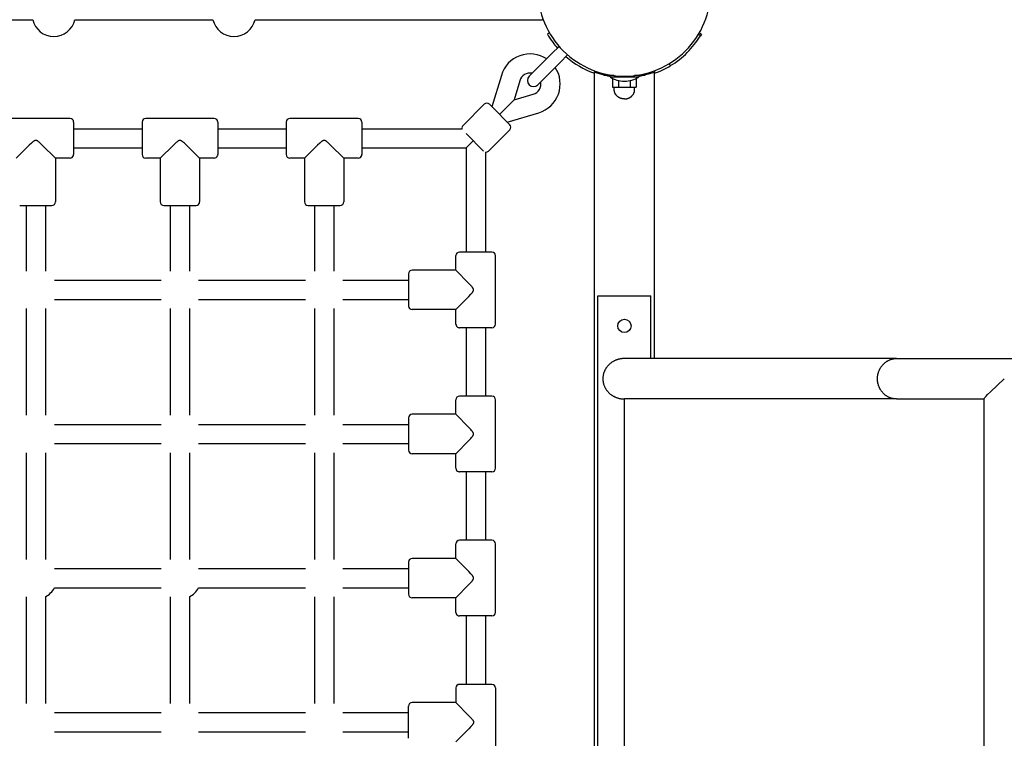
# Model space of a CAD drawing. Extents: x 6504 to 22375, y 5729 to 15906.
# Drawn here: x 15369 to 16188, y 9460 to 10058 of the extents above; entities that cross this region are included whole.
import ezdxf

# ---------------------------------------------------------------- set-up
doc = ezdxf.new("R2010")
doc.units = 0
doc.layers.add('VLPGENERAL', color=7, linetype='Continuous')

msp = doc.modelspace()

# ---------------------------------------------------------------- linework, layer by layer
at = {"layer": 'VLPGENERAL', "color": 7}
for p, q in [((15264.76, 10058.05), (15379.66, 10058.05)), ((15414.76, 10058.05), (15529.66, 10058.05)), ((15564.76, 10058.05), (15803.63, 10058.05)), ((15804.69, 10058.05), (15803.63, 10058.05)), ((15809.86, 10047.05), (15808.13, 10046.05)), ((15935.43, 10044.58), (15933.97, 10046.04)), ((15936.3, 10046.05), (15934.57, 10047.05)), ((15936.3, 10046.05), (15935.43, 10044.58)), ((15817.89, 10035.8), (15811.89, 10029.8)), ((15811.89, 10029.8), (15793.03, 10010.93)), ((15824.96, 10028.72), (15818.97, 10022.73)), ((15818.97, 10022.73), (15800.1, 10003.86)), ((15910.68, 10019.83), (15909.22, 10021.29)), ((15769.77, 10011.7), (15761.94, 9985.44)), ((15847.21, 10015.53), (15847.21, 10014.46)), ((15847.21, 9051.64), (15847.21, 10014.46)), ((15855.21, 10013.08), (15855.21, 10011.55)), ((15863.73, 10011.55), (15855.21, 10011.55)), ((15860.21, 10011.55), (15860.21, 10010.59)), ((15860.23, 10010.59), (15884.2, 10010.59)), ((15862.4, 10009.23), (15862.4, 10001.87)), ((15889.21, 10011.55), (15880.7, 10011.55)), ((15882.03, 10009.23), (15882.03, 10001.87)), ((15884.21, 10011.55), (15884.21, 10010.59)), ((15889.21, 10013.08), (15889.21, 10011.55)), ((15897.21, 10015.53), (15897.21, 10014.46)), ((15897.21, 9775.9), (15897.21, 10014.46)), ((15785.1, 10007.13), (15780.34, 9991.18)), ((15862.4, 10001.87), (15864.85, 10001.87)), ((15864.85, 10001.87), (15867.31, 10001.87)), ((15867.31, 10007.34), (15867.31, 10001.87)), ((15867.31, 10001.87), (15872.21, 10001.87)), ((15872.21, 10001.87), (15877.12, 10001.87)), ((15877.12, 10007.34), (15877.12, 10001.87)), ((15877.12, 10001.87), (15879.58, 10001.87)), ((15879.58, 10001.87), (15882.03, 10001.87)), ((15780.34, 9991.18), (15796.3, 9995.93)), ((15737.86, 9969.91), (15755.54, 9987.59)), ((15759.78, 9987.59), (15762.27, 9985.11)), ((15762.27, 9985.11), (15776.76, 9970.61)), ((15768.27, 9979.1), (15780.34, 9991.18)), ((15410.71, 9975.8), (15353.71, 9975.8)), ((15530.71, 9975.8), (15473.71, 9975.8)), ((15650.71, 9975.8), (15593.71, 9975.8)), ((15774.6, 9972.77), (15800.87, 9980.6)), ((15413.71, 9972.81), (15413.71, 9945.8)), ((15413.71, 9967.3), (15470.71, 9967.3)), ((15470.71, 9972.8), (15470.71, 9945.8)), ((15533.71, 9972.81), (15533.71, 9945.8)), ((15533.71, 9967.3), (15590.71, 9967.3)), ((15590.71, 9972.8), (15590.71, 9945.8)), ((15653.71, 9972.81), (15653.71, 9945.8)), ((15653.71, 9967.3), (15737.02, 9967.3)), ((15740.35, 9963.19), (15754.84, 9948.69)), ((15759.08, 9948.7), (15776.75, 9966.38)), ((15413.71, 9951.3), (15470.71, 9951.3)), ((15533.71, 9951.3), (15590.71, 9951.3)), ((15653.71, 9951.3), (15740.47, 9951.3)), ((15740.47, 9951.3), (15746.35, 9957.18)), ((15740.47, 9951.3), (15740.47, 9864.55)), ((15398.61, 9942.8), (15398.61, 9906.3)), ((15410.71, 9942.8), (15398.61, 9942.8)), ((15485.81, 9942.8), (15473.71, 9942.8)), ((15485.81, 9942.8), (15485.81, 9906.3)), ((15518.61, 9942.8), (15518.61, 9906.3)), ((15530.71, 9942.8), (15518.61, 9942.8)), ((15605.81, 9942.8), (15593.71, 9942.8)), ((15605.81, 9942.8), (15605.81, 9906.3)), ((15638.61, 9942.8), (15638.61, 9906.3)), ((15650.71, 9942.8), (15638.61, 9942.8)), ((15756.47, 9947.85), (15756.47, 9864.55)), ((15368.81, 9903.3), (15395.61, 9903.3)), ((15374.21, 9903.3), (15374.21, 9848.61)), ((15390.21, 9903.3), (15390.21, 9848.61)), ((15488.81, 9903.3), (15515.61, 9903.3)), ((15494.21, 9903.3), (15494.21, 9848.61)), ((15510.21, 9903.3), (15510.21, 9848.61)), ((15608.81, 9903.3), (15635.61, 9903.3)), ((15614.21, 9903.3), (15614.21, 9848.61)), ((15630.21, 9903.3), (15630.21, 9848.61)), ((15731.97, 9849.45), (15731.97, 9861.55)), ((15761.97, 9864.55), (15734.97, 9864.55)), ((15764.97, 9804.55), (15764.97, 9861.55)), ((15692.47, 9846.45), (15692.47, 9819.65)), ((15731.97, 9849.45), (15695.47, 9849.45)), ((15397.78, 9841.05), (15486.65, 9841.05)), ((15517.78, 9841.05), (15606.65, 9841.05)), ((15637.78, 9841.05), (15692.47, 9841.05)), ((15850.21, 9238.05), (15850.21, 9828.05)), ((15850.21, 9828.05), (15854.21, 9828.05)), ((15854.21, 9828.05), (15890.21, 9828.05)), ((15890.21, 9828.05), (15894.21, 9828.05)), ((15894.21, 9775.9), (15894.21, 9828.05)), ((15397.78, 9825.05), (15486.65, 9825.05)), ((15517.78, 9825.05), (15606.65, 9825.05)), ((15637.78, 9825.05), (15692.47, 9825.05)), ((15374.21, 9817.48), (15374.21, 9728.61)), ((15390.21, 9817.48), (15390.21, 9728.61)), ((15494.21, 9817.48), (15494.21, 9728.61)), ((15510.21, 9817.48), (15510.21, 9728.61)), ((15614.21, 9817.48), (15614.21, 9728.61)), ((15630.21, 9817.48), (15630.21, 9728.61)), ((15731.97, 9816.65), (15695.47, 9816.65)), ((15731.97, 9804.55), (15731.97, 9816.65)), ((15761.97, 9801.55), (15734.97, 9801.55)), ((15740.47, 9801.55), (15740.47, 9744.55)), ((15756.47, 9801.55), (15756.47, 9744.55)), ((16098.72, 9775.9), (15872.21, 9775.9)), ((16098.72, 9775.9), (16278.2, 9775.9)), ((15731.97, 9729.45), (15731.97, 9741.55)), ((15761.97, 9744.55), (15734.97, 9744.55)), ((15764.97, 9684.55), (15764.97, 9741.55)), ((15872.21, 9323.88), (15872.21, 9742.21)), ((15872.94, 9742.2), (15872.21, 9742.21)), ((16098.72, 9742.2), (15872.94, 9742.2)), ((16098.72, 9742.2), (16171.61, 9742.2)), ((16171.61, 9323.83), (16171.61, 9742.26)), ((15731.97, 9729.45), (15695.47, 9729.45)), ((15397.78, 9721.05), (15486.65, 9721.05)), ((15517.78, 9721.05), (15606.65, 9721.05)), ((15637.78, 9721.05), (15692.47, 9721.05)), ((15692.47, 9726.45), (15692.47, 9699.65)), ((15397.78, 9705.05), (15486.65, 9705.05)), ((15517.78, 9705.05), (15606.65, 9705.05)), ((15637.78, 9705.05), (15692.47, 9705.05)), ((15374.21, 9697.48), (15374.21, 9608.61)), ((15390.21, 9697.48), (15390.21, 9608.61)), ((15494.21, 9697.48), (15494.21, 9608.61)), ((15510.21, 9697.48), (15510.21, 9608.61)), ((15614.21, 9697.48), (15614.21, 9608.61)), ((15630.21, 9697.48), (15630.21, 9608.61)), ((15731.97, 9696.65), (15695.47, 9696.65)), ((15731.97, 9684.55), (15731.97, 9696.65)), ((15761.97, 9681.55), (15734.97, 9681.55)), ((15740.47, 9681.55), (15740.47, 9624.55)), ((15756.47, 9681.55), (15756.47, 9624.55)), ((15761.97, 9624.55), (15734.97, 9624.55)), ((15731.97, 9609.45), (15731.97, 9621.55)), ((15764.97, 9564.55), (15764.97, 9621.55)), ((15692.47, 9606.45), (15692.47, 9579.65)), ((15731.97, 9609.45), (15695.47, 9609.45)), ((15397.78, 9601.05), (15486.65, 9601.05)), ((15517.78, 9601.05), (15606.65, 9601.05)), ((15637.78, 9601.05), (15692.47, 9601.05)), ((15397.78, 9585.05), (15486.65, 9585.05)), ((15517.78, 9585.05), (15606.65, 9585.05)), ((15637.78, 9585.05), (15692.47, 9585.05)), ((15374.21, 9577.48), (15374.21, 9488.61)), ((15390.21, 9577.48), (15390.21, 9488.61)), ((15494.21, 9577.48), (15494.21, 9488.61)), ((15510.21, 9577.48), (15510.21, 9488.61)), ((15614.21, 9577.48), (15614.21, 9488.61)), ((15630.21, 9577.48), (15630.21, 9488.61)), ((15731.97, 9576.65), (15695.47, 9576.65)), ((15731.97, 9564.55), (15731.97, 9576.65)), ((15761.97, 9561.55), (15734.97, 9561.55)), ((15740.47, 9561.55), (15740.47, 9504.55)), ((15756.47, 9561.55), (15756.47, 9504.55)), ((15731.97, 9501.55), (15731.97, 9489.45)), ((15761.97, 9504.55), (15734.97, 9504.55)), ((15764.97, 9501.55), (15764.97, 9444.55)), ((15692.47, 9459.65), (15692.47, 9486.45)), ((15731.97, 9489.45), (15695.47, 9489.45)), ((15397.78, 9481.05), (15486.65, 9481.05)), ((15517.78, 9481.05), (15606.65, 9481.05)), ((15637.78, 9481.05), (15692.47, 9481.05)), ((15397.78, 9465.05), (15486.65, 9465.05)), ((15517.78, 9465.05), (15606.65, 9465.05)), ((15637.78, 9465.05), (15692.47, 9465.05))]:
    msp.add_line(p, q, dxfattribs=at)
for points in [[(15872.21, 9992.05), (15872.02, 9992.05), (15871.82, 9992.06), (15871.62, 9992.07), (15871.42, 9992.08), (15871.22, 9992.1), (15871.02, 9992.13), (15870.82, 9992.15), (15870.63, 9992.19), (15870.43, 9992.22), (15870.23, 9992.26), (15870.04, 9992.31), (15869.85, 9992.36), (15869.65, 9992.41), (15869.46, 9992.47), (15869.27, 9992.53), (15869.09, 9992.59), (15868.89, 9992.67), (15868.69, 9992.75), (15868.5, 9992.83), (15868.31, 9992.92), (15868.12, 9993.01), (15867.93, 9993.11), (15867.74, 9993.21), (15867.56, 9993.32), (15867.38, 9993.43), (15867.2, 9993.54), (15867.03, 9993.67), (15866.86, 9993.79), (15866.69, 9993.92), (15866.52, 9994.05), (15866.36, 9994.19), (15866.2, 9994.33), (15866.06, 9994.46), (15865.91, 9994.61), (15865.77, 9994.75), (15865.63, 9994.9), (15865.5, 9995.06), (15865.37, 9995.22), (15865.24, 9995.38), (15865.12, 9995.54), (15865, 9995.71), (15864.89, 9995.88), (15864.78, 9996.06), (15864.68, 9996.23), (15864.58, 9996.41), (15864.48, 9996.59), (15864.39, 9996.78), (15864.31, 9996.96), (15864.24, 9997.13), (15864.17, 9997.3), (15864.11, 9997.47), (15864.05, 9997.65), (15864, 9997.82), (15863.95, 9998), (15863.91, 9998.18), (15863.87, 9998.36), (15863.83, 9998.54), (15863.8, 9998.72), (15863.77, 9998.91), (15863.75, 9999.09), (15863.74, 9999.27), (15863.72, 9999.46), (15863.72, 9999.64), (15863.71, 9999.82), (15863.71, 10001.87)], [(15872.21, 9992.05), (15872.41, 9992.05), (15872.61, 9992.06), (15872.81, 9992.07), (15873.01, 9992.08), (15873.21, 9992.1), (15873.41, 9992.13), (15873.6, 9992.15), (15873.8, 9992.19), (15874, 9992.22), (15874.19, 9992.26), (15874.39, 9992.31), (15874.58, 9992.36), (15874.78, 9992.41), (15874.97, 9992.47), (15875.16, 9992.53), (15875.34, 9992.59), (15875.54, 9992.67), (15875.74, 9992.75), (15875.93, 9992.83), (15876.12, 9992.92), (15876.31, 9993.01), (15876.5, 9993.11), (15876.69, 9993.21), (15876.87, 9993.32), (15877.05, 9993.43), (15877.23, 9993.54), (15877.4, 9993.67), (15877.57, 9993.79), (15877.74, 9993.92), (15877.91, 9994.05), (15878.07, 9994.19), (15878.22, 9994.33), (15878.37, 9994.46), (15878.52, 9994.61), (15878.66, 9994.75), (15878.8, 9994.9), (15878.93, 9995.06), (15879.06, 9995.22), (15879.19, 9995.38), (15879.31, 9995.54), (15879.43, 9995.71), (15879.54, 9995.88), (15879.65, 9996.06), (15879.75, 9996.23), (15879.85, 9996.41), (15879.94, 9996.59), (15880.03, 9996.78), (15880.12, 9996.96), (15880.19, 9997.13), (15880.25, 9997.3), (15880.32, 9997.47), (15880.38, 9997.65), (15880.43, 9997.82), (15880.48, 9998), (15880.52, 9998.18), (15880.56, 9998.36), (15880.6, 9998.54), (15880.63, 9998.72), (15880.65, 9998.91), (15880.68, 9999.09), (15880.69, 9999.27), (15880.7, 9999.46), (15880.71, 9999.64), (15880.71, 9999.82), (15880.71, 10001.87)], [(15398.61, 9942.8), (15387.6, 9953.62), (15385.88, 9955.21), (15385.25, 9955.77), (15384.93, 9956.04), (15384.6, 9956.31), (15384.37, 9956.49), (15384.14, 9956.66), (15383.91, 9956.82), (15383.79, 9956.9), (15383.67, 9956.98), (15383.57, 9957.04), (15383.48, 9957.09), (15383.38, 9957.15), (15383.29, 9957.2), (15383.19, 9957.25), (15383.09, 9957.29), (15383.04, 9957.31), (15382.99, 9957.33), (15382.94, 9957.35), (15382.88, 9957.37), (15382.8, 9957.4), (15382.76, 9957.41), (15382.72, 9957.42), (15382.68, 9957.43), (15382.64, 9957.44), (15382.6, 9957.45), (15382.55, 9957.46), (15382.51, 9957.47), (15382.47, 9957.47), (15382.43, 9957.48), (15382.38, 9957.48), (15382.34, 9957.49), (15382.3, 9957.49), (15382.26, 9957.49), (15382.21, 9957.49), (15382.17, 9957.49), (15382.13, 9957.49), (15382.09, 9957.49), (15382.04, 9957.48), (15382, 9957.48), (15381.96, 9957.47), (15381.92, 9957.47), (15381.87, 9957.46), (15381.83, 9957.45), (15381.79, 9957.44), (15381.75, 9957.43), (15381.71, 9957.42), (15381.67, 9957.41), (15381.63, 9957.4), (15381.54, 9957.37), (15381.49, 9957.35), (15381.44, 9957.33), (15381.39, 9957.31), (15381.34, 9957.29), (15381.24, 9957.25), (15381.14, 9957.2), (15381.05, 9957.15), (15380.95, 9957.09), (15380.86, 9957.04), (15380.76, 9956.98), (15380.64, 9956.9), (15380.52, 9956.82), (15380.29, 9956.66), (15380.06, 9956.49), (15379.83, 9956.31), (15379.5, 9956.04), (15379.18, 9955.77), (15378.55, 9955.21), (15376.83, 9953.62), (15365.81, 9942.8)], [(15518.61, 9942.8), (15507.6, 9953.62), (15505.88, 9955.21), (15505.25, 9955.77), (15504.93, 9956.04), (15504.6, 9956.31), (15504.37, 9956.49), (15504.14, 9956.66), (15503.91, 9956.82), (15503.79, 9956.9), (15503.67, 9956.98), (15503.57, 9957.04), (15503.48, 9957.09), (15503.38, 9957.15), (15503.29, 9957.2), (15503.19, 9957.25), (15503.09, 9957.29), (15503.04, 9957.31), (15502.99, 9957.33), (15502.94, 9957.35), (15502.88, 9957.37), (15502.8, 9957.4), (15502.76, 9957.41), (15502.72, 9957.42), (15502.68, 9957.43), (15502.64, 9957.44), (15502.6, 9957.45), (15502.55, 9957.46), (15502.51, 9957.47), (15502.47, 9957.47), (15502.43, 9957.48), (15502.38, 9957.48), (15502.34, 9957.49), (15502.3, 9957.49), (15502.26, 9957.49), (15502.21, 9957.49), (15502.17, 9957.49), (15502.13, 9957.49), (15502.09, 9957.49), (15502.04, 9957.48), (15502, 9957.48), (15501.96, 9957.47), (15501.92, 9957.47), (15501.87, 9957.46), (15501.83, 9957.45), (15501.79, 9957.44), (15501.75, 9957.43), (15501.71, 9957.42), (15501.67, 9957.41), (15501.63, 9957.4), (15501.54, 9957.37), (15501.49, 9957.35), (15501.44, 9957.33), (15501.39, 9957.31), (15501.34, 9957.29), (15501.24, 9957.25), (15501.14, 9957.2), (15501.05, 9957.15), (15500.95, 9957.09), (15500.86, 9957.04), (15500.76, 9956.98), (15500.64, 9956.9), (15500.52, 9956.82), (15500.29, 9956.66), (15500.06, 9956.49), (15499.83, 9956.31), (15499.5, 9956.04), (15499.18, 9955.77), (15498.55, 9955.21), (15496.83, 9953.62), (15485.81, 9942.8)], [(15638.61, 9942.8), (15627.6, 9953.62), (15625.88, 9955.21), (15625.25, 9955.77), (15624.93, 9956.04), (15624.6, 9956.31), (15624.37, 9956.49), (15624.14, 9956.66), (15623.91, 9956.82), (15623.79, 9956.9), (15623.67, 9956.98), (15623.57, 9957.04), (15623.48, 9957.09), (15623.38, 9957.15), (15623.29, 9957.2), (15623.19, 9957.25), (15623.09, 9957.29), (15623.04, 9957.31), (15622.99, 9957.33), (15622.94, 9957.35), (15622.88, 9957.37), (15622.8, 9957.4), (15622.76, 9957.41), (15622.72, 9957.42), (15622.68, 9957.43), (15622.64, 9957.44), (15622.6, 9957.45), (15622.55, 9957.46), (15622.51, 9957.47), (15622.47, 9957.47), (15622.43, 9957.48), (15622.38, 9957.48), (15622.34, 9957.49), (15622.3, 9957.49), (15622.26, 9957.49), (15622.21, 9957.49), (15622.17, 9957.49), (15622.13, 9957.49), (15622.09, 9957.49), (15622.04, 9957.48), (15622, 9957.48), (15621.96, 9957.47), (15621.92, 9957.47), (15621.87, 9957.46), (15621.83, 9957.45), (15621.79, 9957.44), (15621.75, 9957.43), (15621.71, 9957.42), (15621.67, 9957.41), (15621.63, 9957.4), (15621.54, 9957.37), (15621.49, 9957.35), (15621.44, 9957.33), (15621.39, 9957.31), (15621.34, 9957.29), (15621.24, 9957.25), (15621.14, 9957.2), (15621.05, 9957.15), (15620.95, 9957.09), (15620.86, 9957.04), (15620.76, 9956.98), (15620.64, 9956.9), (15620.52, 9956.82), (15620.29, 9956.66), (15620.06, 9956.49), (15619.83, 9956.31), (15619.5, 9956.04), (15619.18, 9955.77), (15618.55, 9955.21), (15616.83, 9953.62), (15605.81, 9942.8)], [(15731.97, 9816.65), (15742.79, 9827.66), (15744.38, 9829.38), (15744.94, 9830.02), (15745.21, 9830.34), (15745.47, 9830.66), (15745.65, 9830.89), (15745.82, 9831.12), (15745.99, 9831.36), (15746.07, 9831.48), (15746.15, 9831.6), (15746.2, 9831.69), (15746.26, 9831.78), (15746.31, 9831.88), (15746.36, 9831.98), (15746.41, 9832.08), (15746.46, 9832.18), (15746.48, 9832.23), (15746.5, 9832.28), (15746.52, 9832.33), (15746.54, 9832.38), (15746.56, 9832.46), (15746.58, 9832.5), (15746.59, 9832.54), (15746.6, 9832.58), (15746.61, 9832.63), (15746.62, 9832.67), (15746.62, 9832.71), (15746.63, 9832.75), (15746.64, 9832.79), (15746.64, 9832.84), (15746.65, 9832.88), (15746.65, 9832.92), (15746.65, 9832.96), (15746.66, 9833.01), (15746.66, 9833.05), (15746.66, 9833.09), (15746.65, 9833.13), (15746.65, 9833.18), (15746.65, 9833.22), (15746.64, 9833.26), (15746.64, 9833.3), (15746.63, 9833.35), (15746.62, 9833.39), (15746.62, 9833.43), (15746.61, 9833.47), (15746.6, 9833.51), (15746.59, 9833.55), (15746.58, 9833.6), (15746.56, 9833.64), (15746.54, 9833.72), (15746.52, 9833.77), (15746.5, 9833.82), (15746.48, 9833.87), (15746.46, 9833.92), (15746.41, 9834.02), (15746.36, 9834.12), (15746.31, 9834.22), (15746.26, 9834.31), (15746.2, 9834.41), (15746.15, 9834.5), (15746.07, 9834.62), (15745.99, 9834.74), (15745.82, 9834.98), (15745.65, 9835.21), (15745.47, 9835.43), (15745.21, 9835.76), (15744.94, 9836.08), (15744.38, 9836.71), (15742.79, 9838.43), (15731.97, 9849.45)], [(15872.21, 9775.9), (15871.77, 9775.89), (15871.32, 9775.88), (15870.88, 9775.85), (15870.43, 9775.81), (15869.99, 9775.77), (15869.54, 9775.71), (15869.1, 9775.64), (15868.66, 9775.56), (15868.22, 9775.48), (15867.79, 9775.38), (15867.36, 9775.27), (15866.92, 9775.15), (15866.5, 9775.02), (15866.07, 9774.88), (15865.65, 9774.73), (15865.24, 9774.57), (15864.84, 9774.41), (15864.45, 9774.24), (15864.07, 9774.06), (15863.68, 9773.87), (15863.31, 9773.67), (15862.93, 9773.47), (15862.57, 9773.25), (15862.2, 9773.03), (15861.85, 9772.8), (15861.49, 9772.56), (15861.15, 9772.31), (15860.81, 9772.05), (15860.48, 9771.79), (15860.15, 9771.51), (15859.83, 9771.23), (15859.52, 9770.95), (15859.22, 9770.66), (15858.92, 9770.36), (15858.64, 9770.05), (15858.36, 9769.74), (15858.09, 9769.43), (15857.82, 9769.1), (15857.57, 9768.77), (15857.32, 9768.43), (15857.08, 9768.09), (15856.85, 9767.74), (15856.63, 9767.39), (15856.42, 9767.03), (15856.22, 9766.66), (15856.02, 9766.29), (15855.84, 9765.92), (15855.67, 9765.54), (15855.5, 9765.16), (15855.35, 9764.77), (15855.2, 9764.38), (15855.07, 9763.98), (15854.94, 9763.58), (15854.83, 9763.18), (15854.73, 9762.77), (15854.63, 9762.37), (15854.55, 9761.96), (15854.48, 9761.54), (15854.42, 9761.13), (15854.37, 9760.72), (15854.33, 9760.3), (15854.3, 9759.88), (15854.29, 9759.47), (15854.28, 9759.05), (15854.29, 9758.63), (15854.3, 9758.21), (15854.33, 9757.8), (15854.37, 9757.38), (15854.42, 9756.97), (15854.48, 9756.55), (15854.55, 9756.14), (15854.63, 9755.73), (15854.73, 9755.32), (15854.83, 9754.92), (15854.94, 9754.52), (15855.07, 9754.12), (15855.2, 9753.72), (15855.35, 9753.33), (15855.5, 9752.94), (15855.67, 9752.56), (15855.84, 9752.18), (15856.02, 9751.8), (15856.22, 9751.43), (15856.42, 9751.07), (15856.63, 9750.71), (15856.85, 9750.36), (15857.08, 9750.01), (15857.32, 9749.66), (15857.57, 9749.33), (15857.82, 9749), (15858.09, 9748.67), (15858.36, 9748.35), (15858.64, 9748.04), (15858.92, 9747.74), (15859.22, 9747.44), (15859.52, 9747.15), (15859.83, 9746.86), (15860.15, 9746.58), (15860.48, 9746.31), (15860.81, 9746.05), (15861.15, 9745.79), (15861.49, 9745.54), (15861.85, 9745.3), (15862.2, 9745.07), (15862.57, 9744.85), (15862.93, 9744.63), (15863.31, 9744.43), (15863.68, 9744.23), (15864.07, 9744.04), (15864.45, 9743.86), (15864.84, 9743.69), (15865.24, 9743.53), (15865.65, 9743.37), (15866.07, 9743.22), (15866.5, 9743.08), (15866.92, 9742.95), (15867.36, 9742.83), (15867.79, 9742.72), (15868.22, 9742.62), (15868.66, 9742.53), (15869.1, 9742.45), (15869.54, 9742.39), (15869.99, 9742.33), (15870.43, 9742.28), (15870.88, 9742.25), (15871.32, 9742.22), (15871.77, 9742.2), (15872.21, 9742.2)], [(16098.72, 9742.2), (16098.37, 9742.2), (16098.01, 9742.22), (16097.65, 9742.24), (16097.29, 9742.27), (16096.93, 9742.31), (16096.57, 9742.35), (16096.2, 9742.41), (16095.84, 9742.48), (16095.47, 9742.56), (16095.1, 9742.64), (16094.73, 9742.74), (16094.36, 9742.85), (16093.99, 9742.97), (16093.62, 9743.09), (16093.26, 9743.23), (16092.89, 9743.38), (16092.52, 9743.54), (16092.16, 9743.71), (16091.8, 9743.89), (16091.45, 9744.08), (16091.09, 9744.28), (16090.74, 9744.49), (16090.4, 9744.71), (16090.05, 9744.95), (16089.72, 9745.19), (16089.38, 9745.44), (16089.06, 9745.7), (16088.74, 9745.97), (16088.42, 9746.25), (16088.12, 9746.53), (16087.82, 9746.83), (16087.52, 9747.13), (16087.24, 9747.45), (16086.96, 9747.77), (16086.69, 9748.09), (16086.43, 9748.43), (16086.17, 9748.77), (16085.93, 9749.12), (16085.69, 9749.47), (16085.46, 9749.83), (16085.25, 9750.19), (16085.04, 9750.56), (16084.84, 9750.93), (16084.65, 9751.31), (16084.47, 9751.69), (16084.3, 9752.07), (16084.15, 9752.46), (16084, 9752.85), (16083.86, 9753.24), (16083.73, 9753.63), (16083.61, 9754.02), (16083.5, 9754.41), (16083.39, 9754.81), (16083.3, 9755.2), (16083.22, 9755.59), (16083.15, 9755.98), (16083.08, 9756.37), (16083.03, 9756.76), (16082.98, 9757.15), (16082.95, 9757.53), (16082.92, 9757.92), (16082.9, 9758.3), (16082.89, 9758.67), (16082.88, 9759.05), (16082.89, 9759.42), (16082.9, 9759.8), (16082.92, 9760.18), (16082.95, 9760.56), (16082.98, 9760.95), (16083.03, 9761.34), (16083.08, 9761.72), (16083.15, 9762.11), (16083.22, 9762.51), (16083.3, 9762.9), (16083.39, 9763.29), (16083.5, 9763.68), (16083.61, 9764.08), (16083.73, 9764.47), (16083.86, 9764.86), (16084, 9765.25), (16084.15, 9765.64), (16084.3, 9766.02), (16084.47, 9766.41), (16084.65, 9766.79), (16084.84, 9767.16), (16085.04, 9767.54), (16085.25, 9767.91), (16085.46, 9768.27), (16085.69, 9768.63), (16085.93, 9768.98), (16086.17, 9769.33), (16086.43, 9769.67), (16086.69, 9770), (16086.96, 9770.33), (16087.24, 9770.65), (16087.52, 9770.96), (16087.82, 9771.27), (16088.12, 9771.56), (16088.42, 9771.85), (16088.74, 9772.13), (16089.06, 9772.4), (16089.38, 9772.66), (16089.72, 9772.91), (16090.05, 9773.15), (16090.4, 9773.38), (16090.74, 9773.6), (16091.09, 9773.82), (16091.45, 9774.02), (16091.8, 9774.21), (16092.16, 9774.39), (16092.52, 9774.56), (16092.89, 9774.72), (16093.26, 9774.86), (16093.62, 9775), (16093.99, 9775.13), (16094.36, 9775.25), (16094.73, 9775.36), (16095.1, 9775.45), (16095.47, 9775.54), (16095.84, 9775.62), (16096.2, 9775.68), (16096.57, 9775.74), (16096.93, 9775.79), (16097.29, 9775.83), (16097.65, 9775.86), (16098.01, 9775.88), (16098.37, 9775.89), (16098.72, 9775.9)], [(16171.61, 9742.26), (16171.61, 9742.27), (16171.61, 9742.27), (16171.61, 9742.27), (16171.61, 9742.27), (16171.61, 9742.28), (16171.61, 9742.29), (16171.61, 9742.29), (16171.61, 9742.3), (16171.61, 9742.31), (16171.62, 9742.31), (16171.62, 9742.32), (16171.62, 9742.33), (16171.62, 9742.34), (16171.62, 9742.34), (16171.63, 9742.36), (16171.64, 9742.38), (16171.64, 9742.39), (16171.65, 9742.41), (16171.66, 9742.43), (16171.67, 9742.45), (16171.7, 9742.5), (16171.72, 9742.54), (16171.75, 9742.59), (16171.79, 9742.65), (16171.86, 9742.76), (16171.95, 9742.89), (16172.06, 9743.02), (16172.3, 9743.33), (16172.59, 9743.67), (16173.29, 9744.47), (16174.55, 9745.82), (16176.91, 9748.19), (16188.46, 9759.05)], [(15731.97, 9696.65), (15742.79, 9707.66), (15744.38, 9709.38), (15744.94, 9710.02), (15745.21, 9710.34), (15745.47, 9710.66), (15745.65, 9710.89), (15745.82, 9711.12), (15745.99, 9711.36), (15746.07, 9711.48), (15746.15, 9711.6), (15746.2, 9711.69), (15746.26, 9711.78), (15746.31, 9711.88), (15746.36, 9711.98), (15746.41, 9712.08), (15746.46, 9712.18), (15746.48, 9712.23), (15746.5, 9712.28), (15746.52, 9712.33), (15746.54, 9712.38), (15746.56, 9712.46), (15746.58, 9712.5), (15746.59, 9712.54), (15746.6, 9712.58), (15746.61, 9712.63), (15746.62, 9712.67), (15746.62, 9712.71), (15746.63, 9712.75), (15746.64, 9712.79), (15746.64, 9712.84), (15746.65, 9712.88), (15746.65, 9712.92), (15746.65, 9712.96), (15746.66, 9713.01), (15746.66, 9713.05), (15746.66, 9713.09), (15746.65, 9713.13), (15746.65, 9713.18), (15746.65, 9713.22), (15746.64, 9713.26), (15746.64, 9713.3), (15746.63, 9713.35), (15746.62, 9713.39), (15746.62, 9713.43), (15746.61, 9713.47), (15746.6, 9713.51), (15746.59, 9713.55), (15746.58, 9713.6), (15746.56, 9713.64), (15746.54, 9713.72), (15746.52, 9713.77), (15746.5, 9713.82), (15746.48, 9713.87), (15746.46, 9713.92), (15746.41, 9714.02), (15746.36, 9714.12), (15746.31, 9714.22), (15746.26, 9714.31), (15746.2, 9714.41), (15746.15, 9714.5), (15746.07, 9714.62), (15745.99, 9714.74), (15745.82, 9714.98), (15745.65, 9715.21), (15745.47, 9715.43), (15745.21, 9715.76), (15744.94, 9716.08), (15744.38, 9716.71), (15742.79, 9718.43), (15731.97, 9729.45)], [(15731.97, 9576.65), (15742.79, 9587.66), (15744.38, 9589.38), (15744.94, 9590.02), (15745.21, 9590.34), (15745.47, 9590.66), (15745.65, 9590.89), (15745.82, 9591.12), (15745.99, 9591.36), (15746.07, 9591.48), (15746.15, 9591.6), (15746.2, 9591.69), (15746.26, 9591.78), (15746.31, 9591.88), (15746.36, 9591.98), (15746.41, 9592.08), (15746.46, 9592.18), (15746.48, 9592.23), (15746.5, 9592.28), (15746.52, 9592.33), (15746.54, 9592.38), (15746.56, 9592.46), (15746.58, 9592.5), (15746.59, 9592.54), (15746.6, 9592.58), (15746.61, 9592.63), (15746.62, 9592.67), (15746.62, 9592.71), (15746.63, 9592.75), (15746.64, 9592.79), (15746.64, 9592.84), (15746.65, 9592.88), (15746.65, 9592.92), (15746.65, 9592.96), (15746.66, 9593.01), (15746.66, 9593.05), (15746.66, 9593.09), (15746.65, 9593.13), (15746.65, 9593.18), (15746.65, 9593.22), (15746.64, 9593.26), (15746.64, 9593.3), (15746.63, 9593.35), (15746.62, 9593.39), (15746.62, 9593.43), (15746.61, 9593.47), (15746.6, 9593.51), (15746.59, 9593.55), (15746.58, 9593.6), (15746.56, 9593.64), (15746.54, 9593.72), (15746.52, 9593.77), (15746.5, 9593.82), (15746.48, 9593.87), (15746.46, 9593.92), (15746.41, 9594.02), (15746.36, 9594.12), (15746.31, 9594.22), (15746.26, 9594.31), (15746.2, 9594.41), (15746.15, 9594.5), (15746.07, 9594.62), (15745.99, 9594.74), (15745.82, 9594.98), (15745.65, 9595.21), (15745.47, 9595.43), (15745.21, 9595.76), (15744.94, 9596.08), (15744.38, 9596.71), (15742.79, 9598.43), (15731.97, 9609.45)], [(15731.97, 9489.45), (15742.79, 9478.43), (15744.38, 9476.71), (15744.94, 9476.08), (15745.21, 9475.76), (15745.47, 9475.43), (15745.65, 9475.21), (15745.82, 9474.98), (15745.99, 9474.74), (15746.07, 9474.62), (15746.15, 9474.5), (15746.2, 9474.41), (15746.26, 9474.31), (15746.31, 9474.22), (15746.36, 9474.12), (15746.41, 9474.02), (15746.46, 9473.92), (15746.48, 9473.87), (15746.5, 9473.82), (15746.52, 9473.77), (15746.54, 9473.72), (15746.56, 9473.64), (15746.58, 9473.6), (15746.59, 9473.55), (15746.6, 9473.51), (15746.61, 9473.47), (15746.62, 9473.43), (15746.62, 9473.39), (15746.63, 9473.35), (15746.64, 9473.3), (15746.64, 9473.26), (15746.65, 9473.22), (15746.65, 9473.18), (15746.65, 9473.13), (15746.66, 9473.09), (15746.66, 9473.05), (15746.66, 9473.01), (15746.65, 9472.96), (15746.65, 9472.92), (15746.65, 9472.88), (15746.64, 9472.84), (15746.64, 9472.79), (15746.63, 9472.75), (15746.62, 9472.71), (15746.62, 9472.67), (15746.61, 9472.63), (15746.6, 9472.58), (15746.59, 9472.54), (15746.58, 9472.5), (15746.56, 9472.46), (15746.54, 9472.38), (15746.52, 9472.33), (15746.5, 9472.28), (15746.48, 9472.23), (15746.46, 9472.18), (15746.41, 9472.08), (15746.36, 9471.98), (15746.31, 9471.88), (15746.26, 9471.78), (15746.2, 9471.69), (15746.15, 9471.6), (15746.07, 9471.48), (15745.99, 9471.36), (15745.82, 9471.12), (15745.65, 9470.89), (15745.47, 9470.66), (15745.21, 9470.34), (15744.94, 9470.02), (15744.38, 9469.38), (15742.79, 9467.66), (15731.97, 9456.65)]]:
    msp.add_lwpolyline(points, dxfattribs=at)
msp.add_circle((15872.21, 9803.05), 5.5, dxfattribs=at)
for centre, radius, start, end in [((15872.21, 10083.05), 72, 180, 225), ((15872.21, 10083.05), 72, 315, 0), ((15397.21, 10062.05), 18, 192.83959, 270), ((15397.21, 10062.05), 18, 270, 347.16041), ((15547.21, 10062.05), 18, 192.83959, 270), ((15547.21, 10062.05), 18, 270, 347.16041), ((15872.21, 10083.05), 74, 210, 216.20626), ((15872.21, 10083.05), 74, 301.32074, 328.67926), ((15872.21, 10083.05), 74, 216.20627, 221.12571), ((15793.73, 10004.56), 25, 56.53787, 163.39538), ((15872.21, 10083.05), 72, 225, 270), ((15872.21, 10083.05), 74, 228.87429, 250.2548), ((15872.21, 10083.05), 72, 270, 315), ((15793.72, 10004.56), 25, 286.60454, 33.46219), ((15872.21, 10083.05), 74, 289.7452, 301.32074), ((15793.73, 10004.56), 9, 78.74892, 163.39629), ((15796.55, 10007.39), 5, 135, 225), ((15872.21, 10083.04), 72.99, 249.97752, 256.53432), ((15872.2, 10082.98), 72.93, 258.39213, 260.53918), ((15872.21, 10027.42), 20.67, 234.53759, 270), ((15872.21, 10027.42), 20.67, 270, 305.46241), ((15872.22, 10082.99), 72.94, 279.46087, 281.63623), ((15872.22, 10083.03), 72.98, 283.46549, 290.02797), ((15796.55, 10007.39), 5, 225, 315), ((15793.73, 10004.56), 9, 286.60381, 11.25097), ((15757.66, 9985.47), 3, 44.99963, 134.99963), ((15410.71, 9972.81), 3, 359.99973, 89.99973), ((15473.71, 9972.8), 3, 90.0009, 180.0009), ((15530.71, 9972.81), 3, 359.99973, 89.99973), ((15593.71, 9972.8), 3, 90.0009, 180.0009), ((15650.71, 9972.81), 3, 359.99973, 89.99973), ((15739.99, 9967.79), 3, 135.00009, 189.31204), ((15774.64, 9968.49), 3, 315.01596, 45.01595), ((15410.71, 9945.8), 3, 270.00028, 342.16831), ((15410.71, 9945.8), 3, 342.16825, 0.00031), ((15473.71, 9945.8), 3, 180.0003, 270.00031), ((15530.71, 9945.8), 3, 270.00028, 342.16831), ((15530.71, 9945.8), 3, 342.16825, 0.00031), ((15593.71, 9945.8), 3, 180.0003, 270.00031), ((15650.71, 9945.8), 3, 270.00028, 342.16831), ((15650.71, 9945.8), 3, 342.16825, 0.00031), ((15756.96, 9950.81), 3, 260.56395, 314.99619), ((15395.61, 9906.3), 3, 269.99966, 359.99966), ((15488.81, 9906.3), 3, 180.00095, 270.00095), ((15515.61, 9906.3), 3, 269.99966, 359.99966), ((15608.81, 9906.3), 3, 180.00095, 270.00095), ((15635.61, 9906.3), 3, 269.99966, 359.99966), ((15734.97, 9861.55), 3, 90.0003, 180.00031), ((15761.97, 9861.55), 3, 0.0009, 90.0009), ((15695.47, 9846.45), 3, 90.00095, 180.00095), ((15695.47, 9819.65), 3, 179.99966, 269.99966), ((15734.97, 9804.55), 3, 180.00028, 252.16831), ((15761.97, 9804.55), 3, 269.99973, 359.99973), ((15734.97, 9804.55), 3, 252.16825, 270.00031), ((15734.97, 9741.55), 3, 90.0003, 180.00031), ((15761.97, 9741.55), 3, 0.0009, 90.0009), ((15695.47, 9726.45), 3, 90.00095, 180.00095), ((15695.47, 9699.65), 3, 179.99966, 269.99966), ((15734.97, 9684.55), 3, 180.00028, 252.16831), ((15734.97, 9684.55), 3, 252.16825, 270.00031), ((15761.97, 9684.55), 3, 269.99973, 359.99973), ((15734.97, 9621.55), 3, 90.0003, 180.00031), ((15761.97, 9621.55), 3, 0.0009, 90.0009), ((15695.47, 9606.45), 3, 90.00095, 180.00095), ((15382.21, 9593.05), 17.5, 297.20305, 332.79697), ((15502.21, 9593.05), 17.5, 297.20305, 332.79697), ((15695.47, 9579.65), 3, 179.99966, 269.99966), ((15734.97, 9564.55), 3, 180.00028, 252.16831), ((15734.97, 9564.55), 3, 252.16825, 270.00031), ((15761.97, 9564.55), 3, 269.99973, 359.99973), ((15734.97, 9501.55), 3, 89.99967, 179.99968), ((15761.97, 9501.55), 3, 0.00027, 90.00027), ((15695.47, 9486.45), 3, 90.00034, 180.00034)]:
    msp.add_arc(centre, radius, start, end, dxfattribs=at)

doc.saveas('drawing.dxf')
